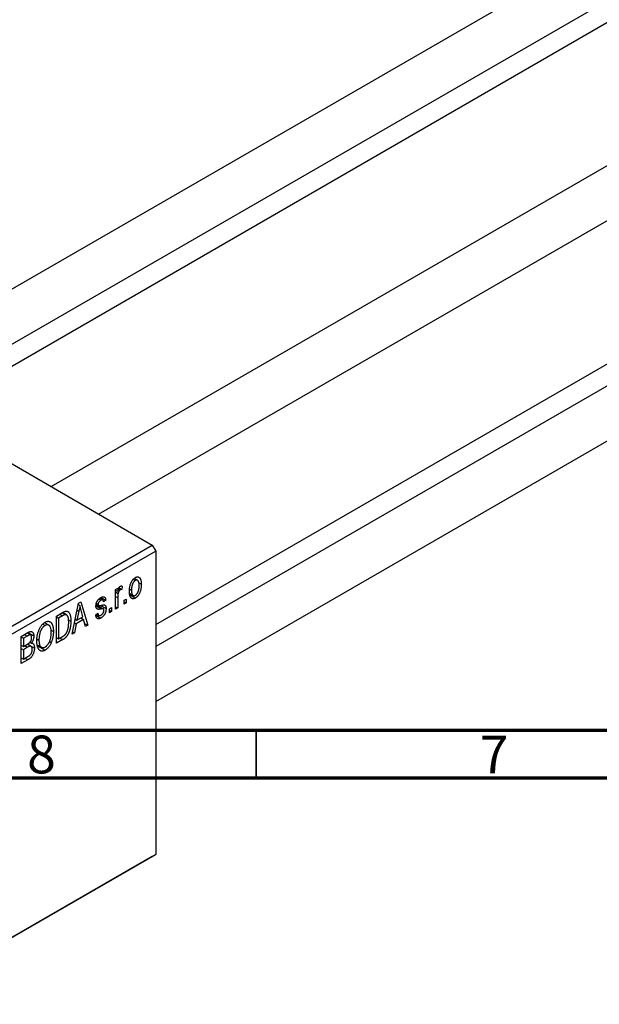
# Model space of a CAD drawing. Units: millimetres. Extents: x -18 to 460, y -19 to 292.
# Drawn here: x 40 to 101, y -19 to 85 of the extents above; entities that cross this region are included whole.
import ezdxf

# ---------------------------------------------------------------- set-up
doc = ezdxf.new("R2010")
doc.units = ezdxf.units.MM
doc.styles.add('SLDTEXTSTYLE0', font='TXT', dxfattribs={"width": 0.75})

msp = doc.modelspace()

# ---------------------------------------------------------------- linework, layer by layer
at = {"color": 7, "linetype": 'Continuous', "lineweight": 25}
for p, q in [((153.15, 121.98), (23.45, 47.13)), ((28.45, 44.24), (155.65, 117.65)), ((156.3, 115.71), (30.47, 43.08)), ((173.16, 110.43), (43.46, 35.58)), ((48.46, 32.7), (175.66, 106.1)), ((54.45, 21.13), (171.8, 88.86)), ((173.16, 87.32), (54.45, 18.81)), ((54.45, 13.04), (175.66, 82.99)), ((9.55, 55.16), (54.09, 29.45)), ((27.22, 13.94), (54.09, 29.45)), ((54.09, 29.45), (54.45, 28.83)), ((54.45, 28.83), (27.58, 13.33)), ((54.45, 28.83), (54.45, -3.01)), ((52.1, 25.86), (52.3, 25.74)), ((52.54, 25.76), (52.2, 25.96)), ((50.24, 24.81), (50.46, 24.94)), ((50.24, 22.73), (50.24, 24.81)), ((50.46, 24.94), (50.46, 24.61)), ((50.54, 24.85), (50.72, 24.75)), ((50.59, 24.97), (50.88, 24.81)), ((50.94, 25.14), (50.88, 24.81)), ((51.72, 24.84), (51.91, 24.73)), ((52.66, 25.51), (52.94, 25.35)), ((48.48, 23.78), (48.7, 23.66)), ((48.9, 23.69), (48.58, 23.87)), ((48.7, 23.95), (49.21, 23.66)), ((50.24, 24.74), (50.46, 24.61)), ((50.24, 24.54), (50.5, 24.39)), ((50.46, 23.94), (50.46, 22.86)), ((51.14, 23.66), (51.36, 23.79)), ((51.36, 23.79), (51.36, 23.38)), ((51.73, 24.37), (52.08, 24.17)), ((51.76, 24.21), (52.31, 23.89)), ((45.67, 20.1), (46.36, 23.35)), ((46.33, 23.22), (46.49, 23.13)), ((46.36, 23.35), (46.59, 23.49)), ((46.59, 23.49), (47.31, 21.04)), ((48.2, 23.2), (48.96, 22.76)), ((48.21, 23.26), (48.45, 23.12)), ((48.22, 23.34), (48.4, 23.24)), ((48.66, 23.12), (49.24, 22.79)), ((49.21, 23.66), (48.98, 23.49)), ((49.59, 22.77), (49.82, 22.9)), ((49.59, 22.36), (49.59, 22.77)), ((49.82, 22.9), (49.82, 22.49)), ((50.24, 22.99), (50.46, 22.86)), ((50.46, 22.86), (50.24, 22.73)), ((51.14, 23.25), (51.14, 23.66)), ((51.14, 23.51), (51.36, 23.38)), ((51.36, 23.38), (51.14, 23.25)), ((44.03, 22.01), (44.66, 22.37)), ((44.03, 19.15), (44.03, 22.01)), ((44.03, 21.93), (44.26, 21.8)), ((44.66, 22.03), (44.26, 21.8)), ((44.26, 21.8), (44.26, 19.61)), ((44.64, 22.36), (44.98, 22.16)), ((45.09, 22.13), (44.67, 22.37)), ((46.39, 22.53), (46.18, 21.58)), ((46.18, 21.58), (46.81, 21.94)), ((46.21, 22.63), (46.39, 22.53)), ((46.59, 21.81), (46.88, 21.65)), ((46.81, 21.94), (46.62, 22.61)), ((48.15, 22.15), (48.37, 22.32)), ((48.16, 22.11), (48.7, 21.8)), ((48.23, 22.22), (48.48, 22.08)), ((49.59, 22.62), (49.82, 22.49)), ((49.82, 22.49), (49.59, 22.36)), ((42.6, 21.17), (42.85, 21.03)), ((43.23, 21.05), (42.78, 21.31)), ((45.28, 21.62), (45.54, 21.47)), ((46.1, 21.2), (45.91, 20.23)), ((45.93, 21.3), (46.1, 21.2)), ((46.01, 21.68), (46.18, 21.58)), ((46.88, 21.65), (46.1, 21.2)), ((47.08, 20.91), (46.88, 21.65)), ((46.99, 21.23), (47.31, 21.04)), ((47.31, 21.04), (47.08, 20.91)), ((40.34, 19.87), (41.04, 20.28)), ((40.34, 17.02), (40.34, 19.87)), ((40.34, 19.8), (40.56, 19.67)), ((40.95, 19.9), (40.56, 19.67)), ((40.56, 19.67), (40.56, 18.82)), ((41.33, 20.01), (40.95, 20.23)), ((41.03, 20.28), (41.66, 19.92)), ((43.47, 20.53), (43.71, 20.39)), ((44.03, 19.74), (44.26, 19.61)), ((44.26, 19.61), (44.66, 19.85)), ((44.4, 19.7), (44.69, 19.53)), ((45.91, 20.23), (45.67, 20.1)), ((45.72, 20.34), (45.91, 20.23)), ((40.34, 18.95), (40.56, 18.82)), ((40.34, 18.61), (40.56, 18.48)), ((40.56, 18.82), (40.98, 19.06)), ((41.01, 18.74), (40.56, 18.48)), ((41.38, 18.83), (40.98, 19.06)), ((41, 19.07), (41.72, 18.65)), ((41.26, 19.27), (41.41, 19.18)), ((42.01, 19.59), (42.2, 19.48)), ((42.01, 18.99), (42.46, 18.73)), ((42.03, 18.9), (42.84, 18.43)), ((43.3, 19.34), (43.49, 19.23)), ((44.69, 19.53), (44.03, 19.15)), ((40.34, 17.61), (40.56, 17.48)), ((40.56, 18.48), (40.56, 17.48)), ((40.56, 17.48), (41.04, 17.76)), ((41.03, 17.42), (40.34, 17.02)), ((27.58, -18.52), (54.45, -3.01)), ((54.45, -3.01), (54.09, -3.22)), ((54.09, -3.22), (27.22, -18.73))]:
    msp.add_line(p, q, dxfattribs=at)
at = {"color": 8, "linetype": 'Continuous', "lineweight": 25}
for p, q in [((50.24, 24.07), (50.46, 23.94)), ((48.18, 23.07), (48.74, 22.75)), ((44.37, 22.2), (44.66, 22.03)), ((40.66, 20.06), (40.95, 19.9)), ((40.72, 18.91), (41.01, 18.74)), ((40.74, 17.59), (41.03, 17.42))]:
    msp.add_line(p, q, dxfattribs=at)
at = {"color": 7, "linetype": 'Continuous', "lineweight": 70}
for p, q in [((410, 10), (20, 10)), ((415, 5), (15, 5))]:
    msp.add_line(p, q, dxfattribs=at)
at = {"color": 7, "linetype": 'Continuous', "lineweight": 35}
msp.add_line((65, 10), (65, 5), dxfattribs=at)
at = {"color": 7, "linetype": 'Continuous', "lineweight": 25}
for points, knots in [([(51.68, 24.6), (51.68, 24.65), (51.69, 24.73), (51.69, 24.86), (51.71, 24.98), (51.73, 25.09), (51.75, 25.21), (51.78, 25.31), (51.82, 25.41), (51.86, 25.51), (51.9, 25.6), (51.95, 25.68), (52.01, 25.76), (52.06, 25.83), (52.12, 25.89), (52.18, 25.95), (52.24, 26), (52.29, 26.03), (52.31, 26.04)], [0, 0, 0, 0, 0.089039, 0.172702, 0.250936, 0.324755, 0.393951, 0.459693, 0.52182, 0.581376, 0.638358, 0.692549, 0.744603, 0.795463, 0.845674, 0.895795, 0.94724, 1, 1, 1, 1]), ([(52.31, 26.04), (52.33, 26.05), (52.37, 26.08), (52.44, 26.1), (52.5, 26.11), (52.56, 26.12), (52.61, 26.11), (52.66, 26.09), (52.71, 26.07), (52.76, 26.03), (52.8, 25.98), (52.84, 25.92), (52.87, 25.85), (52.89, 25.77), (52.91, 25.68), (52.93, 25.58), (52.93, 25.47), (52.94, 25.39), (52.94, 25.35)], [0, 0, 0, 0, 0.052785, 0.104246, 0.15516, 0.205427, 0.257091, 0.30997, 0.36531, 0.423452, 0.483843, 0.546783, 0.612063, 0.681191, 0.753975, 0.831041, 0.913199, 1, 1, 1, 1]), ([(50.46, 24.61), (50.47, 24.63), (50.48, 24.67), (50.5, 24.73), (50.51, 24.78), (50.53, 24.83), (50.55, 24.87), (50.56, 24.91), (50.58, 24.95), (50.6, 24.99), (50.62, 25.03), (50.66, 25.07), (50.69, 25.11), (50.72, 25.12), (50.73, 25.13)], [0, 0, 0, 0, 0.1117631, 0.2142807, 0.3089379, 0.3944457, 0.4719122, 0.5403996, 0.6010371, 0.654051, 0.7478117, 0.8335661, 0.9169215, 1, 1, 1, 1]), ([(50.88, 24.81), (50.87, 24.81), (50.84, 24.8), (50.8, 24.79), (50.76, 24.77), (50.73, 24.76), (50.72, 24.75)], [0, 0, 0, 0, 0.26174, 0.516699, 0.761059, 1, 1, 1, 1]), ([(50.73, 25.13), (50.75, 25.14), (50.78, 25.16), (50.84, 25.17), (50.89, 25.16), (50.93, 25.15), (50.94, 25.14)], [0, 0, 0, 0, 0.2215, 0.456127, 0.713239, 1, 1, 1, 1]), ([(52.3, 25.74), (52.29, 25.73), (52.26, 25.72), (52.22, 25.68), (52.19, 25.65), (52.15, 25.6), (52.12, 25.56), (52.08, 25.51), (52.05, 25.45), (52.02, 25.38), (52, 25.32), (51.97, 25.25), (51.95, 25.17), (51.94, 25.09), (51.92, 25.01), (51.91, 24.92), (51.91, 24.83), (51.91, 24.77), (51.91, 24.73)], [0, 0, 0, 0, 0.046434, 0.091992, 0.137976, 0.184355, 0.231914, 0.282379, 0.335687, 0.392342, 0.452647, 0.516132, 0.583936, 0.65644, 0.733808, 0.816726, 0.905547, 1, 1, 1, 1]), ([(52.71, 25.2), (52.71, 25.23), (52.71, 25.29), (52.7, 25.38), (52.7, 25.45), (52.68, 25.52), (52.67, 25.58), (52.65, 25.64), (52.62, 25.68), (52.6, 25.72), (52.57, 25.74), (52.53, 25.77), (52.5, 25.78), (52.46, 25.79), (52.43, 25.79), (52.39, 25.78), (52.35, 25.76), (52.32, 25.75), (52.3, 25.74)], [0, 0, 0, 0, 0.0939, 0.181702, 0.263632, 0.340531, 0.41232, 0.479316, 0.542045, 0.60193, 0.658258, 0.711293, 0.761644, 0.810381, 0.857484, 0.904003, 0.951263, 1, 1, 1, 1]), ([(52.94, 25.35), (52.94, 25.3), (52.93, 25.22), (52.93, 25.09), (52.91, 24.96), (52.89, 24.84), (52.87, 24.73), (52.84, 24.62), (52.8, 24.52), (52.76, 24.42), (52.72, 24.33), (52.67, 24.25), (52.61, 24.17), (52.56, 24.1), (52.5, 24.04), (52.44, 23.98), (52.38, 23.93), (52.33, 23.9), (52.31, 23.89)], [0, 0, 0, 0, 0.091277, 0.176463, 0.25628, 0.330946, 0.400639, 0.466009, 0.527926, 0.586723, 0.642872, 0.696272, 0.747566, 0.797682, 0.84716, 0.896925, 0.947618, 1, 1, 1, 1]), ([(52.32, 24.19), (52.33, 24.2), (52.36, 24.21), (52.39, 24.25), (52.43, 24.28), (52.47, 24.33), (52.5, 24.37), (52.54, 24.43), (52.57, 24.48), (52.6, 24.55), (52.62, 24.61), (52.65, 24.69), (52.67, 24.76), (52.68, 24.84), (52.7, 24.93), (52.7, 25.01), (52.71, 25.1), (52.71, 25.17), (52.71, 25.2)], [0, 0, 0, 0, 0.046376, 0.091312, 0.136692, 0.183015, 0.230841, 0.281243, 0.334876, 0.391924, 0.452154, 0.516083, 0.583804, 0.656369, 0.734098, 0.816913, 0.905664, 1, 1, 1, 1]), ([(48.18, 23.07), (48.18, 23.09), (48.18, 23.13), (48.19, 23.19), (48.2, 23.26), (48.21, 23.32), (48.23, 23.39), (48.25, 23.45), (48.28, 23.51), (48.31, 23.57), (48.35, 23.63), (48.39, 23.69), (48.43, 23.74), (48.47, 23.79), (48.52, 23.83), (48.58, 23.88), (48.63, 23.92), (48.67, 23.94), (48.69, 23.95)], [0, 0, 0, 0, 0.068454, 0.13366, 0.197238, 0.257865, 0.318074, 0.377098, 0.436073, 0.495969, 0.555687, 0.61473, 0.674132, 0.734269, 0.796442, 0.861353, 0.929082, 1, 1, 1, 1]), ([(48.69, 23.95), (48.71, 23.96), (48.76, 23.99), (48.83, 24.02), (48.89, 24.03), (48.95, 24.04), (49, 24.03), (49.05, 24.01), (49.09, 23.98), (49.13, 23.95), (49.16, 23.9), (49.18, 23.83), (49.2, 23.75), (49.2, 23.69), (49.21, 23.66)], [0, 0, 0, 0, 0.089022, 0.173476, 0.254739, 0.333787, 0.410333, 0.483572, 0.555575, 0.62734, 0.703829, 0.791258, 0.889542, 1, 1, 1, 1]), ([(50.5, 24.39), (50.5, 24.35), (50.48, 24.27), (50.47, 24.16), (50.46, 24.05), (50.46, 23.97), (50.46, 23.94)], [0, 0, 0, 0, 0.242209, 0.488479, 0.741275, 1, 1, 1, 1]), ([(50.72, 24.75), (50.71, 24.74), (50.68, 24.73), (50.65, 24.7), (50.62, 24.66), (50.59, 24.61), (50.56, 24.56), (50.54, 24.51), (50.52, 24.45), (50.51, 24.41), (50.5, 24.39)], [0, 0, 0, 0, 0.1080295, 0.2159129, 0.3274236, 0.4471095, 0.5750455, 0.7081312, 0.848259, 1, 1, 1, 1]), ([(52.31, 23.89), (52.29, 23.88), (52.24, 23.85), (52.18, 23.83), (52.12, 23.82), (52.06, 23.81), (52.01, 23.82), (51.96, 23.84), (51.91, 23.87), (51.86, 23.9), (51.82, 23.95), (51.78, 24.01), (51.75, 24.08), (51.73, 24.16), (51.71, 24.26), (51.69, 24.36), (51.69, 24.48), (51.68, 24.56), (51.68, 24.6)], [0, 0, 0, 0, 0.052422, 0.10314, 0.153319, 0.203224, 0.254351, 0.306466, 0.361001, 0.418304, 0.478153, 0.540707, 0.606304, 0.675582, 0.749569, 0.827894, 0.911257, 1, 1, 1, 1]), ([(51.91, 24.73), (51.91, 24.7), (51.91, 24.64), (51.91, 24.56), (51.92, 24.48), (51.94, 24.41), (51.95, 24.35), (51.97, 24.29), (52, 24.25), (52.02, 24.21), (52.05, 24.19), (52.09, 24.16), (52.12, 24.15), (52.16, 24.14), (52.19, 24.14), (52.23, 24.15), (52.27, 24.17), (52.3, 24.18), (52.32, 24.19)], [0, 0, 0, 0, 0.094287, 0.182487, 0.264823, 0.341571, 0.413219, 0.480281, 0.543403, 0.602686, 0.658903, 0.711859, 0.762111, 0.810753, 0.857764, 0.904191, 0.951358, 1, 1, 1, 1]), ([(46.49, 23.13), (46.48, 23.03), (46.45, 22.83), (46.41, 22.63), (46.39, 22.53)], [0, 0, 0, 0, 0.49815, 1, 1, 1, 1]), ([(46.62, 22.61), (46.61, 22.64), (46.6, 22.69), (46.58, 22.76), (46.56, 22.83), (46.54, 22.9), (46.53, 22.96), (46.52, 23.02), (46.5, 23.07), (46.5, 23.11), (46.49, 23.13)], [0, 0, 0, 0, 0.1510412, 0.2946122, 0.4302855, 0.5596772, 0.6809401, 0.7940823, 0.9011933, 1, 1, 1, 1]), ([(48.74, 22.75), (48.72, 22.75), (48.68, 22.74), (48.62, 22.73), (48.56, 22.72), (48.52, 22.72), (48.48, 22.71), (48.44, 22.71), (48.41, 22.71), (48.37, 22.72), (48.33, 22.73), (48.29, 22.75), (48.26, 22.78), (48.23, 22.82), (48.21, 22.87), (48.19, 22.93), (48.18, 22.99), (48.18, 23.04), (48.18, 23.07)], [0, 0, 0, 0, 0.077541, 0.149157, 0.214311, 0.273785, 0.327627, 0.375115, 0.416833, 0.452648, 0.517994, 0.582705, 0.647941, 0.714443, 0.782762, 0.852378, 0.924805, 1, 1, 1, 1]), ([(48.7, 23.66), (48.67, 23.64), (48.63, 23.62), (48.57, 23.57), (48.52, 23.52), (48.48, 23.46), (48.44, 23.41), (48.42, 23.35), (48.41, 23.29), (48.41, 23.26), (48.4, 23.24)], [0, 0, 0, 0, 0.167992, 0.315157, 0.444967, 0.564136, 0.675828, 0.781217, 0.888061, 1, 1, 1, 1]), ([(48.4, 23.24), (48.41, 23.22), (48.41, 23.19), (48.42, 23.15), (48.44, 23.12), (48.47, 23.11), (48.48, 23.11)], [0, 0, 0, 0, 0.261202, 0.504979, 0.747968, 1, 1, 1, 1]), ([(48.48, 23.11), (48.48, 23.11), (48.49, 23.1), (48.51, 23.1), (48.53, 23.1), (48.56, 23.11), (48.6, 23.11), (48.64, 23.12), (48.69, 23.13), (48.72, 23.13), (48.73, 23.14)], [0, 0, 0, 0, 0.057764, 0.13391, 0.229503, 0.344818, 0.478961, 0.633018, 0.807064, 1, 1, 1, 1]), ([(48.98, 23.49), (48.98, 23.52), (48.97, 23.56), (48.96, 23.62), (48.93, 23.66), (48.9, 23.69), (48.86, 23.71), (48.81, 23.71), (48.75, 23.69), (48.72, 23.67), (48.7, 23.66)], [0, 0, 0, 0, 0.150258, 0.28506, 0.406898, 0.520987, 0.631988, 0.745483, 0.86671, 1, 1, 1, 1]), ([(49.24, 22.79), (49.24, 22.76), (49.24, 22.72), (49.23, 22.64), (49.22, 22.57), (49.2, 22.5), (49.18, 22.43), (49.16, 22.36), (49.13, 22.29), (49.1, 22.22), (49.06, 22.15), (49.02, 22.09), (48.97, 22.03), (48.92, 21.98), (48.87, 21.93), (48.82, 21.88), (48.76, 21.84), (48.72, 21.82), (48.7, 21.8)], [0, 0, 0, 0, 0.070475, 0.13849, 0.203487, 0.266441, 0.327154, 0.387648, 0.447327, 0.507295, 0.56697, 0.62589, 0.684362, 0.743618, 0.803887, 0.866388, 0.931758, 1, 1, 1, 1]), ([(48.73, 23.14), (48.76, 23.14), (48.8, 23.15), (48.86, 23.16), (48.91, 23.17), (48.96, 23.17), (49, 23.17), (49.04, 23.17), (49.06, 23.17), (49.09, 23.17), (49.12, 23.15), (49.15, 23.12), (49.18, 23.09), (49.2, 23.05), (49.22, 22.99), (49.23, 22.93), (49.24, 22.86), (49.24, 22.81), (49.24, 22.79)], [0, 0, 0, 0, 0.0848796, 0.1619397, 0.2312102, 0.2932914, 0.3471249, 0.3936264, 0.4324011, 0.464097, 0.5205484, 0.5786114, 0.6391668, 0.7030067, 0.7704895, 0.8422247, 0.9183328, 1, 1, 1, 1]), ([(48.96, 22.76), (48.95, 22.76), (48.94, 22.77), (48.93, 22.77), (48.91, 22.77), (48.88, 22.77), (48.85, 22.77), (48.82, 22.76), (48.78, 22.76), (48.75, 22.75), (48.74, 22.75)], [0, 0, 0, 0, 0.06429, 0.147627, 0.246169, 0.360302, 0.494063, 0.644625, 0.813232, 1, 1, 1, 1]), ([(49.02, 22.61), (49.01, 22.63), (49.01, 22.66), (49, 22.71), (48.98, 22.74), (48.97, 22.76), (48.96, 22.76)], [0, 0, 0, 0, 0.28084, 0.534773, 0.770184, 1, 1, 1, 1]), ([(44.66, 22.37), (44.68, 22.38), (44.72, 22.4), (44.77, 22.43), (44.82, 22.46), (44.87, 22.48), (44.91, 22.49), (44.95, 22.51), (44.99, 22.52), (45.01, 22.52), (45.02, 22.52)], [0, 0, 0, 0, 0.157567, 0.305531, 0.443916, 0.572951, 0.692848, 0.803599, 0.906081, 1, 1, 1, 1]), ([(44.98, 22.16), (44.97, 22.16), (44.95, 22.16), (44.92, 22.15), (44.88, 22.14), (44.85, 22.13), (44.8, 22.11), (44.76, 22.09), (44.71, 22.06), (44.67, 22.04), (44.66, 22.03)], [0, 0, 0, 0, 0.0901288, 0.1887046, 0.2978272, 0.4162253, 0.5463143, 0.6865899, 0.8372008, 1, 1, 1, 1]), ([(45.32, 21.34), (45.32, 21.38), (45.32, 21.44), (45.31, 21.54), (45.31, 21.63), (45.3, 21.71), (45.28, 21.79), (45.27, 21.86), (45.25, 21.92), (45.22, 21.97), (45.2, 22.02), (45.17, 22.06), (45.15, 22.09), (45.12, 22.12), (45.08, 22.14), (45.05, 22.15), (45.02, 22.16), (44.99, 22.16), (44.98, 22.16)], [0, 0, 0, 0, 0.09265, 0.180344, 0.263206, 0.340882, 0.414458, 0.483826, 0.548511, 0.610082, 0.667822, 0.722449, 0.773976, 0.822993, 0.869549, 0.914362, 0.957617, 1, 1, 1, 1]), ([(45.02, 22.52), (45.05, 22.53), (45.1, 22.53), (45.17, 22.52), (45.24, 22.48), (45.3, 22.44), (45.35, 22.37), (45.4, 22.29), (45.45, 22.19), (45.48, 22.08), (45.51, 21.95), (45.53, 21.81), (45.54, 21.64), (45.54, 21.53), (45.54, 21.47)], [0, 0, 0, 0, 0.062364, 0.125501, 0.191106, 0.260514, 0.334056, 0.411528, 0.493822, 0.581291, 0.675232, 0.775974, 0.884119, 1, 1, 1, 1]), ([(48.7, 21.8), (48.68, 21.79), (48.64, 21.77), (48.59, 21.75), (48.53, 21.73), (48.48, 21.72), (48.44, 21.72), (48.4, 21.72), (48.36, 21.73), (48.32, 21.75), (48.29, 21.78), (48.26, 21.81), (48.23, 21.85), (48.21, 21.9), (48.19, 21.95), (48.17, 22.01), (48.16, 22.08), (48.15, 22.13), (48.15, 22.15)], [0, 0, 0, 0, 0.065058, 0.126631, 0.186178, 0.243391, 0.299075, 0.354344, 0.408847, 0.46484, 0.521381, 0.580346, 0.641358, 0.705652, 0.773085, 0.84469, 0.919875, 1, 1, 1, 1]), ([(48.37, 22.32), (48.38, 22.29), (48.38, 22.23), (48.41, 22.16), (48.44, 22.11), (48.48, 22.07), (48.53, 22.06), (48.58, 22.06), (48.64, 22.07), (48.69, 22.1), (48.71, 22.11)], [0, 0, 0, 0, 0.155542, 0.294125, 0.419013, 0.53464, 0.645677, 0.757006, 0.873751, 1, 1, 1, 1]), ([(48.71, 22.11), (48.73, 22.12), (48.78, 22.15), (48.84, 22.2), (48.89, 22.26), (48.94, 22.33), (48.97, 22.4), (49, 22.47), (49.01, 22.54), (49.01, 22.58), (49.02, 22.61)], [0, 0, 0, 0, 0.147281, 0.280615, 0.404781, 0.524709, 0.642114, 0.756603, 0.874252, 1, 1, 1, 1]), ([(41.98, 19.35), (41.98, 19.41), (41.98, 19.53), (41.99, 19.7), (42.01, 19.87), (42.04, 20.03), (42.07, 20.18), (42.11, 20.33), (42.17, 20.47), (42.22, 20.61), (42.29, 20.74), (42.36, 20.86), (42.43, 20.97), (42.5, 21.07), (42.58, 21.16), (42.67, 21.23), (42.76, 21.3), (42.82, 21.34), (42.85, 21.36)], [0, 0, 0, 0, 0.087113, 0.169575, 0.247125, 0.320352, 0.389998, 0.455909, 0.519023, 0.579845, 0.638062, 0.693341, 0.74608, 0.7972, 0.847343, 0.897337, 0.947901, 1, 1, 1, 1]), ([(42.85, 21.03), (42.82, 21.01), (42.78, 20.98), (42.71, 20.93), (42.65, 20.87), (42.59, 20.81), (42.53, 20.73), (42.48, 20.65), (42.43, 20.57), (42.38, 20.47), (42.34, 20.37), (42.3, 20.26), (42.27, 20.15), (42.25, 20.02), (42.23, 19.9), (42.21, 19.76), (42.2, 19.62), (42.2, 19.53), (42.2, 19.48)], [0, 0, 0, 0, 0.05107, 0.100566, 0.14883, 0.197616, 0.24657, 0.297133, 0.349762, 0.405324, 0.46375, 0.525661, 0.591604, 0.662301, 0.738203, 0.819627, 0.906566, 1, 1, 1, 1]), ([(42.85, 21.36), (42.87, 21.37), (42.9, 21.39), (42.96, 21.42), (43.02, 21.44), (43.08, 21.45), (43.13, 21.46), (43.18, 21.46), (43.23, 21.45), (43.28, 21.44), (43.33, 21.42), (43.38, 21.4), (43.42, 21.37), (43.46, 21.33), (43.5, 21.28), (43.53, 21.23), (43.57, 21.18), (43.6, 21.11), (43.62, 21.04), (43.65, 20.97), (43.67, 20.89), (43.68, 20.8), (43.7, 20.71), (43.71, 20.61), (43.71, 20.5), (43.71, 20.43), (43.71, 20.39)], [0, 0, 0, 0, 0.034611, 0.068851, 0.102644, 0.136299, 0.170257, 0.204593, 0.239422, 0.275193, 0.311626, 0.348513, 0.386283, 0.424966, 0.464873, 0.505838, 0.548431, 0.592797, 0.638415, 0.685599, 0.73386, 0.783689, 0.834955, 0.888259, 0.943137, 1, 1, 1, 1]), ([(43.39, 20.86), (43.38, 20.89), (43.35, 20.94), (43.3, 21), (43.24, 21.05), (43.17, 21.08), (43.1, 21.1), (43.02, 21.09), (42.93, 21.07), (42.88, 21.04), (42.85, 21.03)], [0, 0, 0, 0, 0.135859, 0.265838, 0.39368, 0.520781, 0.645374, 0.764619, 0.88161, 1, 1, 1, 1]), ([(43.49, 20.27), (43.49, 20.33), (43.48, 20.44), (43.47, 20.6), (43.44, 20.74), (43.41, 20.82), (43.39, 20.86)], [0, 0, 0, 0, 0.2669169, 0.5215207, 0.7647891, 1, 1, 1, 1]), ([(45.54, 21.47), (45.54, 21.43), (45.54, 21.35), (45.54, 21.23), (45.53, 21.12), (45.52, 21), (45.5, 20.89), (45.48, 20.79), (45.46, 20.68), (45.43, 20.58), (45.41, 20.48), (45.38, 20.39), (45.34, 20.3), (45.31, 20.22), (45.27, 20.14), (45.23, 20.07), (45.19, 20), (45.15, 19.93), (45.1, 19.87), (45.05, 19.82), (45, 19.76), (44.95, 19.71), (44.89, 19.66), (44.83, 19.61), (44.76, 19.57), (44.72, 19.54), (44.69, 19.53)], [0, 0, 0, 0, 0.060015, 0.118063, 0.173611, 0.227348, 0.278796, 0.328645, 0.376453, 0.422925, 0.467444, 0.509479, 0.549171, 0.586933, 0.622704, 0.656713, 0.689216, 0.720717, 0.751901, 0.783846, 0.816407, 0.850109, 0.885258, 0.92169, 0.95988, 1, 1, 1, 1]), ([(45.23, 20.59), (45.24, 20.62), (45.25, 20.68), (45.27, 20.77), (45.28, 20.86), (45.3, 20.95), (45.31, 21.05), (45.31, 21.14), (45.32, 21.24), (45.32, 21.31), (45.32, 21.34)], [0, 0, 0, 0, 0.110928, 0.22438, 0.343223, 0.465145, 0.592123, 0.722634, 0.859341, 1, 1, 1, 1]), ([(41.43, 19.74), (41.43, 19.76), (41.43, 19.81), (41.42, 19.87), (41.4, 19.92), (41.38, 19.97), (41.36, 20), (41.32, 20.02), (41.29, 20.03), (41.26, 20.03), (41.23, 20.02), (41.2, 20.02), (41.17, 20), (41.13, 19.99), (41.09, 19.97), (41.05, 19.95), (41, 19.92), (40.97, 19.91), (40.95, 19.9)], [0, 0, 0, 0, 0.089518, 0.171534, 0.248348, 0.321059, 0.389554, 0.453856, 0.516595, 0.578171, 0.611833, 0.650735, 0.695421, 0.744802, 0.800445, 0.86087, 0.927612, 1, 1, 1, 1]), ([(41.04, 20.28), (41.07, 20.3), (41.13, 20.33), (41.22, 20.37), (41.3, 20.39), (41.37, 20.39), (41.43, 20.38), (41.49, 20.35), (41.54, 20.31), (41.58, 20.25), (41.61, 20.19), (41.64, 20.11), (41.65, 20.02), (41.65, 19.95), (41.66, 19.92)], [0, 0, 0, 0, 0.101081, 0.192405, 0.274241, 0.349246, 0.421225, 0.495169, 0.572443, 0.654705, 0.739446, 0.824415, 0.910492, 1, 1, 1, 1]), ([(41.22, 19.22), (41.24, 19.24), (41.27, 19.27), (41.31, 19.33), (41.35, 19.39), (41.38, 19.45), (41.4, 19.52), (41.42, 19.59), (41.43, 19.66), (41.43, 19.71), (41.43, 19.74)], [0, 0, 0, 0, 0.118725, 0.233174, 0.34513, 0.458578, 0.575549, 0.703816, 0.844055, 1, 1, 1, 1]), ([(41.66, 19.92), (41.65, 19.88), (41.65, 19.82), (41.64, 19.72), (41.62, 19.63), (41.59, 19.53), (41.56, 19.44), (41.52, 19.35), (41.47, 19.26), (41.43, 19.2), (41.41, 19.18)], [0, 0, 0, 0, 0.137632, 0.269909, 0.397356, 0.522956, 0.645993, 0.764918, 0.881855, 1, 1, 1, 1]), ([(42.84, 18.76), (42.87, 18.77), (42.91, 18.8), (42.97, 18.85), (43.04, 18.91), (43.1, 18.98), (43.15, 19.05), (43.21, 19.13), (43.26, 19.22), (43.3, 19.31), (43.35, 19.42), (43.38, 19.52), (43.42, 19.63), (43.44, 19.75), (43.46, 19.87), (43.48, 20), (43.49, 20.13), (43.49, 20.22), (43.49, 20.27)], [0, 0, 0, 0, 0.050918, 0.100617, 0.149928, 0.199172, 0.249526, 0.301449, 0.356034, 0.413629, 0.473834, 0.53656, 0.602769, 0.672902, 0.747102, 0.826223, 0.910547, 1, 1, 1, 1]), ([(43.71, 20.39), (43.71, 20.34), (43.71, 20.24), (43.7, 20.08), (43.68, 19.93), (43.66, 19.79), (43.63, 19.64), (43.59, 19.5), (43.54, 19.37), (43.51, 19.28), (43.49, 19.23)], [0, 0, 0, 0, 0.143268, 0.280471, 0.41155, 0.537473, 0.658555, 0.775196, 0.889051, 1, 1, 1, 1]), ([(44.66, 19.85), (44.68, 19.86), (44.72, 19.88), (44.78, 19.92), (44.83, 19.96), (44.88, 19.99), (44.92, 20.03), (44.96, 20.07), (45, 20.12), (45.04, 20.16), (45.07, 20.2), (45.09, 20.25), (45.12, 20.3), (45.15, 20.35), (45.17, 20.41), (45.19, 20.47), (45.21, 20.53), (45.22, 20.57), (45.23, 20.59)], [0, 0, 0, 0, 0.081336, 0.15802, 0.230241, 0.297674, 0.361192, 0.420475, 0.476882, 0.530651, 0.583295, 0.636461, 0.691573, 0.74808, 0.806752, 0.868125, 0.932567, 1, 1, 1, 1]), ([(40.98, 19.06), (41.01, 19.07), (41.06, 19.1), (41.12, 19.15), (41.18, 19.18), (41.21, 19.21), (41.22, 19.22)], [0, 0, 0, 0, 0.322908, 0.595774, 0.821387, 1, 1, 1, 1]), ([(41.49, 18.52), (41.49, 18.55), (41.49, 18.6), (41.48, 18.67), (41.47, 18.72), (41.44, 18.77), (41.41, 18.81), (41.38, 18.83), (41.34, 18.85), (41.29, 18.85), (41.24, 18.85), (41.17, 18.82), (41.09, 18.79), (41.04, 18.76), (41.01, 18.74)], [0, 0, 0, 0, 0.091528, 0.176651, 0.256664, 0.332812, 0.405735, 0.474778, 0.542444, 0.610071, 0.684417, 0.773797, 0.8785, 1, 1, 1, 1]), ([(41.72, 18.65), (41.72, 18.61), (41.72, 18.53), (41.7, 18.4), (41.67, 18.27), (41.64, 18.15), (41.59, 18.03), (41.54, 17.92), (41.48, 17.82), (41.43, 17.74), (41.38, 17.68), (41.34, 17.64), (41.3, 17.6), (41.25, 17.56), (41.2, 17.53), (41.15, 17.49), (41.09, 17.45), (41.05, 17.43), (41.03, 17.42)], [0, 0, 0, 0, 0.096819, 0.187969, 0.275419, 0.359834, 0.439941, 0.51521, 0.58672, 0.656346, 0.691736, 0.729208, 0.768286, 0.809873, 0.853167, 0.899629, 0.948555, 1, 1, 1, 1]), ([(41.41, 19.18), (41.43, 19.18), (41.48, 19.18), (41.54, 19.15), (41.59, 19.11), (41.64, 19.05), (41.68, 18.98), (41.7, 18.88), (41.72, 18.78), (41.72, 18.69), (41.72, 18.65)], [0, 0, 0, 0, 0.107546, 0.216148, 0.327534, 0.446674, 0.572352, 0.704975, 0.846954, 1, 1, 1, 1]), ([(42.2, 18.5), (42.18, 18.53), (42.14, 18.57), (42.1, 18.66), (42.06, 18.75), (42.03, 18.85), (42.01, 18.96), (41.99, 19.09), (41.98, 19.22), (41.98, 19.31), (41.98, 19.35)], [0, 0, 0, 0, 0.117432, 0.234931, 0.354735, 0.476423, 0.601416, 0.729959, 0.862675, 1, 1, 1, 1]), ([(42.2, 19.48), (42.2, 19.44), (42.2, 19.36), (42.21, 19.24), (42.23, 19.14), (42.25, 19.05), (42.27, 18.96), (42.3, 18.89), (42.34, 18.83), (42.39, 18.78), (42.43, 18.74), (42.49, 18.71), (42.54, 18.69), (42.59, 18.69), (42.65, 18.69), (42.71, 18.7), (42.78, 18.72), (42.82, 18.75), (42.84, 18.76)], [0, 0, 0, 0, 0.085783, 0.167069, 0.243801, 0.316367, 0.385484, 0.45175, 0.515395, 0.576881, 0.636381, 0.692265, 0.74571, 0.797233, 0.847796, 0.897913, 0.948137, 1, 1, 1, 1]), ([(43.49, 19.23), (43.47, 19.19), (43.43, 19.1), (43.36, 18.97), (43.29, 18.85), (43.21, 18.74), (43.12, 18.65), (43.03, 18.56), (42.94, 18.49), (42.88, 18.45), (42.84, 18.43)], [0, 0, 0, 0, 0.13947, 0.271444, 0.397067, 0.518266, 0.636669, 0.754736, 0.875096, 1, 1, 1, 1]), ([(41.04, 17.76), (41.06, 17.77), (41.11, 17.8), (41.17, 17.84), (41.23, 17.88), (41.26, 17.91), (41.27, 17.93)], [0, 0, 0, 0, 0.31249, 0.581258, 0.810482, 1, 1, 1, 1]), ([(41.27, 17.93), (41.29, 17.95), (41.32, 17.98), (41.37, 18.05), (41.41, 18.12), (41.44, 18.19), (41.46, 18.27), (41.48, 18.35), (41.49, 18.44), (41.49, 18.49), (41.49, 18.52)], [0, 0, 0, 0, 0.117015, 0.229441, 0.342219, 0.458724, 0.579935, 0.709941, 0.848567, 1, 1, 1, 1]), ([(42.84, 18.43), (42.81, 18.41), (42.75, 18.37), (42.65, 18.34), (42.56, 18.33), (42.48, 18.33), (42.4, 18.34), (42.33, 18.38), (42.26, 18.43), (42.22, 18.48), (42.2, 18.5)], [0, 0, 0, 0, 0.124293, 0.244198, 0.362102, 0.480462, 0.601536, 0.727183, 0.85933, 1, 1, 1, 1])]:
    msp.add_open_spline(points, degree=3, knots=knots, dxfattribs=at)

# ---------------------------------------------------------------- texts
at = {"color": 7, "linetype": 'Continuous', "lineweight": 0, "char_height": 3.97, "attachment_point": 2, "style": 'SLDTEXTSTYLE0'}
for s, insert in [('8', (42.46, 9.47)), ('7', (89.96, 9.47))]:
    msp.add_mtext(s, dxfattribs=dict(at, insert=insert))

doc.saveas('drawing.dxf')
